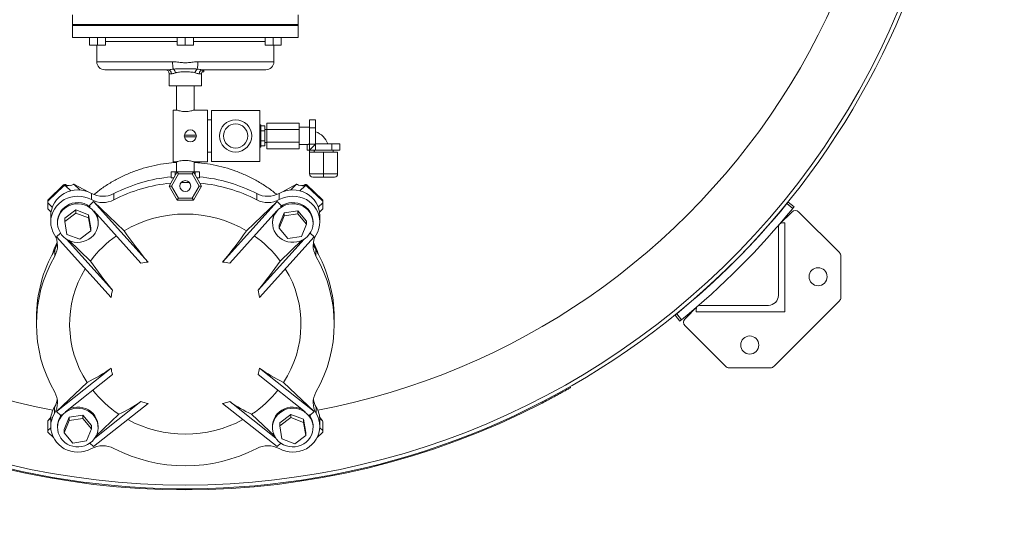
# Model space of a CAD drawing. Units: inches. Extents: x 0.1 to 22.1, y 0.1 to 17.1.
# Drawn here: x 16.4 to 17.3, y 8.8 to 9.3 of the extents above; entities that cross this region are included whole.
import ezdxf

# ---------------------------------------------------------------- set-up
doc = ezdxf.new("R2010")
doc.units = ezdxf.units.IN
doc.header["$MEASUREMENT"] = 0
doc.layers.add('7', color=7, linetype='Continuous', lineweight=15)
doc.styles.add('SLDTEXTSTYLE0', font='TXT', dxfattribs={"width": 0.75})
doc.dimstyles.new('SLDDIMSTYLE2', dxfattribs={"dimtxt": 0.12, "dimasz": 0.12, "dimexe": 0, "dimexo": 0.0625, "dimgap": 0.03, "dimtad": 0, "dimtih": 1, "dimtoh": 1, "dimlfac": 32, "dimrnd": 1e-09, "dimzin": 12, "dimdsep": 46, "dimlunit": 5, "dimtxsty": 'SLDTEXTSTYLE0', "dimsah": 1, "dimcen": 0.09, "dimadec": 0, "dimazin": 3, "dimtfac": 1, "dimtofl": 0, "dimtmove": 0, "dimatfit": 3, "dimfxl": 0, "dimfrac": 2, "dimtolj": 1, "dimtzin": 12, "dimarcsym": 0})

# ---------------------------------------------------------------- blocks, each defined once
blk = doc.blocks.new('_D_4')
at = {"layer": '7'}
for p, q in [((18.89633, 9.52707), (18.89633, 7.75747)), ((2.40707, 9.04316), (2.40707, 7.75747)), ((10.81872, 7.97772), (10.79434, 7.97772)), ((10.79434, 7.97772), (10.79434, 7.78722)), ((11.32299, 7.97772), (11.34737, 7.97772)), ((11.34737, 7.97772), (11.34737, 7.78722)), ((2.40707, 7.88247), (9.8648, 7.88247)), ((18.89633, 7.88247), (11.43861, 7.88247)), ((10.79434, 7.78722), (10.81872, 7.78722)), ((11.34737, 7.78722), (11.32299, 7.78722))]:
    blk.add_line(p, q, dxfattribs=at)
for centre, start, end in [((10.15074, 7.88247), 153.43495, 206.56505), ((10.56308, 7.88247), 333.43495, 26.56505)]:
    blk.add_arc(centre, 0.21299, start, end, dxfattribs=at)
for points in [[(2.40707, 7.88247), (2.52707, 7.86247), (2.52707, 7.90247)], [(18.89633, 7.88247), (18.77633, 7.90247), (18.77633, 7.86247)]]:
    blk.add_solid(points, dxfattribs=at)
at = {"layer": '7', "char_height": 0.12, "attachment_point": 1, "style": 'SLDTEXTSTYLE0'}
for s, insert in [('527-11/16"', (9.96024, 7.94191, 0.15465)), ('13402', (10.84919, 7.94191, 0.15465))]:
    blk.add_mtext(s, dxfattribs=dict(at, insert=insert))

msp = doc.modelspace()

# ---------------------------------------------------------------- linework, layer by layer
at = {"color": 7, "linetype": 'Continuous', "lineweight": 15}
for p, q in [((16.40827, 9.28332), (16.40827, 9.27394)), ((16.62702, 9.27394), (16.62702, 9.28332)), ((16.40827, 9.27394), (16.40827, 9.27301)), ((16.46296, 9.27394), (16.40827, 9.27394)), ((16.40827, 9.27394), (16.62702, 9.27394)), ((16.40827, 9.27301), (16.40827, 9.26129)), ((16.62702, 9.27301), (16.40827, 9.27301)), ((16.46296, 9.27301), (16.40827, 9.27301)), ((16.62702, 9.27394), (16.46296, 9.27394)), ((16.62702, 9.27301), (16.46296, 9.27301)), ((16.62702, 9.27301), (16.62702, 9.27394)), ((16.62702, 9.26129), (16.62702, 9.27301)), ((16.62702, 9.26129), (16.40827, 9.26129)), ((16.42458, 9.26129), (16.42458, 9.25394)), ((16.4324, 9.26129), (16.4324, 9.25394)), ((16.44021, 9.26129), (16.44021, 9.25394)), ((16.50983, 9.26129), (16.50983, 9.25394)), ((16.51765, 9.26129), (16.51765, 9.25394)), ((16.52546, 9.26129), (16.52546, 9.25394)), ((16.59508, 9.26129), (16.59508, 9.25394)), ((16.6029, 9.26129), (16.6029, 9.25394)), ((16.61071, 9.26129), (16.61071, 9.25394)), ((16.42458, 9.25394), (16.4324, 9.25394)), ((16.43171, 9.25394), (16.43171, 9.23785)), ((16.4324, 9.25394), (16.44021, 9.25394)), ((16.50983, 9.25394), (16.51765, 9.25394)), ((16.51765, 9.25394), (16.52546, 9.25394)), ((16.59508, 9.25394), (16.6029, 9.25394)), ((16.6029, 9.25394), (16.61071, 9.25394)), ((16.60358, 9.23785), (16.60358, 9.25394)), ((16.5008, 9.23004), (16.43952, 9.23004)), ((16.50202, 9.22613), (16.50202, 9.21441)), ((16.53327, 9.21441), (16.53327, 9.22613)), ((16.59577, 9.23004), (16.53449, 9.23004)), ((16.53578, 9.22808), (16.53578, 9.22978)), ((16.53327, 9.21441), (16.50202, 9.21441)), ((16.50921, 9.21441), (16.50921, 9.19097)), ((16.52608, 9.19097), (16.52608, 9.21441)), ((16.50921, 9.19097), (16.50593, 9.19097)), ((16.50593, 9.14066), (16.50593, 9.19097)), ((16.53913, 9.19097), (16.52608, 9.19097)), ((16.53913, 9.14066), (16.53913, 9.19097)), ((16.54304, 9.14113), (16.54304, 9.19051)), ((16.54304, 9.19051), (16.58991, 9.19051)), ((16.58991, 9.14113), (16.58991, 9.19051)), ((16.54304, 9.18144), (16.53913, 9.18144)), ((16.59089, 9.17656), (16.58991, 9.17656)), ((16.59089, 9.17656), (16.59089, 9.16582)), ((16.59479, 9.17556), (16.59089, 9.17556)), ((16.59479, 9.17556), (16.59479, 9.17069)), ((16.628, 9.17822), (16.59675, 9.17822)), ((16.59675, 9.17822), (16.59675, 9.17202)), ((16.628, 9.17822), (16.628, 9.17202)), ((16.64409, 9.1816), (16.63815, 9.1816)), ((16.63815, 9.17371), (16.63815, 9.1816)), ((16.64409, 9.17371), (16.64409, 9.1816)), ((16.52834, 9.1666), (16.51672, 9.1666)), ((16.51672, 9.16504), (16.52834, 9.16504)), ((16.59479, 9.17069), (16.59089, 9.17069)), ((16.59089, 9.16582), (16.59089, 9.15508)), ((16.59675, 9.17215), (16.59479, 9.17215)), ((16.59479, 9.17069), (16.59479, 9.16095)), ((16.628, 9.17202), (16.59675, 9.17202)), ((16.59675, 9.17202), (16.59675, 9.15962)), ((16.63815, 9.17426), (16.628, 9.17426)), ((16.628, 9.17202), (16.628, 9.15962)), ((16.64409, 9.17371), (16.63815, 9.17371)), ((16.63815, 9.15792), (16.63815, 9.17371)), ((16.64409, 9.15808), (16.64409, 9.17371)), ((16.59479, 9.16095), (16.59089, 9.16095)), ((16.59479, 9.15608), (16.59089, 9.15608)), ((16.59479, 9.16095), (16.59479, 9.15608)), ((16.59479, 9.15949), (16.59675, 9.15949)), ((16.628, 9.15962), (16.59675, 9.15962)), ((16.59675, 9.15962), (16.59675, 9.15341)), ((16.628, 9.15962), (16.628, 9.15341)), ((16.628, 9.15738), (16.63604, 9.15738)), ((16.63604, 9.15738), (16.63604, 9.15215)), ((16.63815, 9.15808), (16.63799, 9.15808)), ((16.64393, 9.15792), (16.63815, 9.15792)), ((16.64393, 9.15792), (16.63815, 9.15215)), ((16.63815, 9.15215), (16.63815, 9.15792)), ((16.64393, 9.15792), (16.64393, 9.15215)), ((16.65972, 9.15808), (16.64409, 9.15808)), ((16.65972, 9.15808), (16.65972, 9.15215)), ((16.66761, 9.15808), (16.65972, 9.15808)), ((16.66761, 9.15808), (16.66761, 9.15215)), ((16.53913, 9.15019), (16.54304, 9.15019)), ((16.58991, 9.15508), (16.59089, 9.15508)), ((16.628, 9.15341), (16.59675, 9.15341)), ((16.63815, 9.15215), (16.63604, 9.15215)), ((16.64393, 9.15215), (16.63815, 9.15215)), ((16.63815, 9.15019), (16.63815, 9.15215)), ((16.65183, 9.15019), (16.63815, 9.15019)), ((16.63815, 9.12894), (16.63815, 9.15019)), ((16.65972, 9.15215), (16.64393, 9.15215)), ((16.65183, 9.12894), (16.65183, 9.15019)), ((16.6655, 9.15019), (16.65183, 9.15019)), ((16.66761, 9.15215), (16.65972, 9.15215)), ((16.6612, 9.15019), (16.6612, 9.15215)), ((16.6655, 9.12894), (16.6655, 9.15019)), ((16.50593, 9.14066), (16.50921, 9.14066)), ((16.50921, 9.14066), (16.50921, 9.1309)), ((16.52608, 9.1309), (16.52608, 9.14066)), ((16.52608, 9.14066), (16.53913, 9.14066)), ((16.54304, 9.14113), (16.58991, 9.14113)), ((16.50186, 9.11722), (16.50975, 9.1309)), ((16.5039, 9.1309), (16.5039, 9.12504)), ((16.5039, 9.1309), (16.50793, 9.1309)), ((16.51088, 9.12894), (16.50411, 9.11722)), ((16.50793, 9.1309), (16.50793, 9.12774)), ((16.50793, 9.1309), (16.50975, 9.1309)), ((16.50975, 9.1309), (16.52554, 9.1309)), ((16.52441, 9.12894), (16.51088, 9.12894)), ((16.51748, 9.1309), (16.51765, 9.13097)), ((16.51765, 9.13097), (16.51781, 9.1309)), ((16.53118, 9.11722), (16.52441, 9.12894)), ((16.52554, 9.1309), (16.53343, 9.11722)), ((16.52554, 9.1309), (16.52736, 9.1309)), ((16.52736, 9.1309), (16.52736, 9.12774)), ((16.52736, 9.1309), (16.53139, 9.1309)), ((16.53139, 9.1309), (16.53139, 9.12504)), ((16.63815, 9.12894), (16.65183, 9.12894)), ((16.65183, 9.12894), (16.6655, 9.12894)), ((16.65183, 9.12894), (16.65183, 9.12582)), ((16.38437, 9.10387), (16.39956, 9.11832)), ((16.38437, 9.10273), (16.39956, 9.11718)), ((16.39956, 9.11718), (16.39956, 9.11832)), ((16.40023, 9.11744), (16.40023, 9.11858)), ((16.40023, 9.11858), (16.40133, 9.11858)), ((16.40023, 9.11744), (16.40133, 9.11744)), ((16.40133, 9.11744), (16.40133, 9.11858)), ((16.40503, 9.11764), (16.40303, 9.11782)), ((16.40957, 9.11894), (16.42337, 9.11153)), ((16.50975, 9.10355), (16.50186, 9.11722)), ((16.50186, 9.11722), (16.50411, 9.11722)), ((16.5039, 9.12504), (16.50637, 9.12504)), ((16.50411, 9.11722), (16.51088, 9.10551)), ((16.52441, 9.10551), (16.53118, 9.11722)), ((16.53343, 9.11722), (16.52554, 9.10355)), ((16.52892, 9.12504), (16.53139, 9.12504)), ((16.53118, 9.11722), (16.53343, 9.11722)), ((16.61193, 9.11153), (16.62572, 9.11894)), ((16.63226, 9.11782), (16.63026, 9.11764)), ((16.63396, 9.11858), (16.63396, 9.11744)), ((16.63396, 9.11858), (16.63506, 9.11858)), ((16.63396, 9.11744), (16.63506, 9.11744)), ((16.63506, 9.11858), (16.63506, 9.11744)), ((16.63573, 9.11832), (16.63573, 9.11718)), ((16.63573, 9.11832), (16.65092, 9.10387)), ((16.63573, 9.11718), (16.65092, 9.10273)), ((16.65183, 9.12582), (16.64128, 9.12582)), ((16.66237, 9.12582), (16.65183, 9.12582)), ((16.42649, 9.10403), (16.42649, 9.11006)), ((16.44827, 9.10377), (16.44827, 9.10981)), ((16.58702, 9.10377), (16.58702, 9.10981)), ((16.6088, 9.10403), (16.6088, 9.11006)), ((16.3841, 9.10324), (16.3841, 9.1021)), ((16.3841, 9.10105), (16.3841, 9.1021)), ((16.3841, 9.09506), (16.3841, 9.10105)), ((16.38437, 9.10387), (16.38437, 9.10273)), ((16.42857, 9.10205), (16.42442, 9.09811)), ((16.42538, 9.09705), (16.42442, 9.09811)), ((16.48155, 9.04324), (16.42857, 9.10205)), ((16.42857, 9.10205), (16.45824, 9.07383)), ((16.52554, 9.10355), (16.50975, 9.10355)), ((16.51088, 9.10551), (16.52441, 9.10551)), ((16.51765, 9.10348), (16.51748, 9.10355)), ((16.51781, 9.10355), (16.51765, 9.10348)), ((16.55374, 9.04324), (16.60673, 9.10205)), ((16.60673, 9.10205), (16.57705, 9.07383)), ((16.60673, 9.10205), (16.61087, 9.09811)), ((16.60991, 9.09705), (16.61087, 9.09811)), ((16.65092, 9.10273), (16.65092, 9.10387)), ((16.65119, 9.1021), (16.65119, 9.10324)), ((16.65119, 9.1021), (16.65119, 9.10105)), ((16.65119, 9.10105), (16.65119, 9.09506)), ((17.10726, 9.09551), (17.10154, 9.10016)), ((17.10278, 9.10168), (17.10851, 9.09703)), ((16.38413, 9.09497), (16.3873, 9.09196)), ((16.40073, 9.08592), (16.41125, 9.09396)), ((16.40073, 9.0829), (16.41125, 9.09094)), ((16.41125, 9.09396), (16.41125, 9.09094)), ((16.41125, 9.09396), (16.42383, 9.08931)), ((16.41125, 9.09094), (16.42383, 9.08629)), ((16.42383, 9.08931), (16.42383, 9.08629)), ((16.42383, 9.08931), (16.42589, 9.07662)), ((16.47458, 9.04244), (16.42886, 9.09319)), ((16.43181, 9.08882), (16.43075, 9.09109)), ((16.56071, 9.04244), (16.60644, 9.09319)), ((16.60865, 9.07932), (16.61353, 9.09128)), ((16.61353, 9.09128), (16.62687, 9.09324)), ((16.61353, 9.09128), (16.61353, 9.08826)), ((16.61353, 9.08826), (16.62687, 9.09022)), ((16.62687, 9.09324), (16.62687, 9.09022)), ((16.62687, 9.09324), (16.63532, 9.08323)), ((16.62687, 9.09022), (16.63532, 9.08021)), ((16.648, 9.09196), (16.65116, 9.09497)), ((17.10624, 9.092), (17.09436, 9.08012)), ((17.15247, 9.05273), (17.1132, 9.092)), ((16.38704, 9.08845), (16.38704, 9.08241)), ((16.39362, 9.08241), (16.39362, 9.08127)), ((16.40073, 9.08592), (16.40073, 9.0829)), ((16.40279, 9.07022), (16.40073, 9.0829)), ((16.42383, 9.08629), (16.42589, 9.0736)), ((16.43299, 9.08127), (16.43299, 9.08241)), ((16.6023, 9.08241), (16.6023, 9.08127)), ((16.60865, 9.0763), (16.61353, 9.08826)), ((16.60865, 9.07932), (16.60865, 9.0763)), ((16.63532, 9.08021), (16.63043, 9.06824)), ((16.63532, 9.08323), (16.63532, 9.08021)), ((16.64167, 9.08127), (16.64167, 9.08241)), ((16.64826, 9.08241), (16.64826, 9.08845)), ((17.09722, 9.08137), (17.09947, 9.08137)), ((17.09947, 9.08137), (17.09947, 8.99525)), ((16.39266, 9.0679), (16.39649, 9.07155)), ((16.41536, 9.06557), (16.40279, 9.07022)), ((16.42589, 9.0736), (16.41536, 9.06557)), ((16.42589, 9.07662), (16.42589, 9.0736)), ((16.61709, 9.06629), (16.60865, 9.0763)), ((16.64263, 9.0679), (16.6388, 9.07155)), ((17.09331, 9.01116), (17.09331, 9.07746)), ((16.44565, 9.00909), (16.39266, 9.0679)), ((16.44696, 9.01617), (16.40227, 9.06577)), ((16.40448, 9.06454), (16.42563, 9.04443)), ((16.58834, 9.01617), (16.63302, 9.06577)), ((16.58965, 9.00909), (16.64263, 9.0679)), ((16.63081, 9.06454), (16.60966, 9.04443)), ((16.63043, 9.06824), (16.61709, 9.06629)), ((16.39085, 9.04916), (16.39085, 9.0552)), ((16.64444, 9.04916), (16.64444, 9.0552)), ((17.15391, 9.00913), (17.15391, 9.04925)), ((17.08906, 8.94224), (17.15247, 9.00565)), ((16.99456, 8.99317), (16.99921, 8.98745)), ((17.01459, 9.00036), (17.00271, 8.98848)), ((17.01334, 8.99525), (17.01334, 8.99749)), ((17.09947, 8.99525), (17.01334, 8.99525)), ((17.01725, 9.0014), (17.08355, 9.0014)), ((16.37311, 8.98922), (16.37311, 8.98318)), ((16.66218, 8.98318), (16.66218, 8.98922)), ((16.99768, 8.98621), (16.99303, 8.99193)), ((17.00271, 8.98152), (17.04198, 8.94224)), ((16.44565, 8.94044), (16.39266, 8.89846)), ((16.58965, 8.94044), (16.64263, 8.89846)), ((17.04546, 8.9408), (17.08558, 8.9408)), ((16.39266, 8.89846), (16.42233, 8.92668)), ((16.44696, 8.93425), (16.40123, 8.89803)), ((16.58834, 8.93425), (16.63406, 8.89803)), ((16.64263, 8.89846), (16.61296, 8.92668)), ((16.89102, 8.92236), (16.89148, 8.92155)), ((16.47458, 8.90798), (16.42968, 8.87242)), ((16.56071, 8.90798), (16.60561, 8.87242)), ((16.86401, 8.90663), (16.86355, 8.90744)), ((16.39058, 8.89649), (16.39058, 8.90252)), ((16.39266, 8.89846), (16.3968, 8.89452)), ((16.40658, 8.90155), (16.40473, 8.9008)), ((16.48155, 8.90629), (16.42857, 8.86431)), ((16.55374, 8.90629), (16.60673, 8.86431)), ((16.64263, 8.89846), (16.63849, 8.89452)), ((16.64471, 8.89649), (16.64471, 8.90252)), ((16.3841, 8.87981), (16.3841, 8.88808)), ((16.38436, 8.88938), (16.38728, 8.89337)), ((16.38704, 8.88999), (16.38704, 8.88395)), ((16.39776, 8.89528), (16.3968, 8.89452)), ((16.39997, 8.88086), (16.40486, 8.89282)), ((16.39997, 8.87783), (16.40486, 8.8898)), ((16.40486, 8.89282), (16.4182, 8.89478)), ((16.40486, 8.89282), (16.40486, 8.8898)), ((16.40486, 8.8898), (16.4182, 8.89175)), ((16.4182, 8.89478), (16.4182, 8.89175)), ((16.4182, 8.89478), (16.42665, 8.88477)), ((16.4182, 8.89175), (16.42665, 8.88174)), ((16.4309, 8.87442), (16.45325, 8.89567)), ((16.60439, 8.87442), (16.58204, 8.89567)), ((16.6094, 8.88746), (16.61993, 8.8955)), ((16.6094, 8.88444), (16.61993, 8.89248)), ((16.61993, 8.8955), (16.61993, 8.89248)), ((16.61993, 8.8955), (16.63251, 8.89085)), ((16.61993, 8.89248), (16.63251, 8.88783)), ((16.63251, 8.89085), (16.63251, 8.88783)), ((16.63251, 8.89085), (16.63456, 8.87816)), ((16.63251, 8.88783), (16.63456, 8.87514)), ((16.63753, 8.89528), (16.63849, 8.89452)), ((16.64801, 8.89337), (16.65094, 8.88938)), ((16.64826, 8.88395), (16.64826, 8.88999)), ((16.65119, 8.88808), (16.65119, 8.87981)), ((16.3841, 8.87875), (16.3841, 8.87981)), ((16.39362, 8.88395), (16.39362, 8.88281)), ((16.39997, 8.88086), (16.39997, 8.87783)), ((16.42665, 8.88174), (16.42176, 8.86978)), ((16.42665, 8.88477), (16.42665, 8.88174)), ((16.43299, 8.88281), (16.43299, 8.88395)), ((16.6023, 8.88395), (16.6023, 8.88281)), ((16.6094, 8.88746), (16.6094, 8.88444)), ((16.61146, 8.87175), (16.6094, 8.88444)), ((16.64167, 8.88281), (16.64167, 8.88395)), ((16.65119, 8.87981), (16.65119, 8.87875)), ((16.38963, 8.87312), (16.38437, 8.87812)), ((16.40842, 8.86783), (16.39997, 8.87783)), ((16.42176, 8.86978), (16.40842, 8.86783)), ((16.62404, 8.8671), (16.61146, 8.87175)), ((16.63456, 8.87514), (16.62404, 8.8671)), ((16.63456, 8.87816), (16.63456, 8.87514)), ((16.65092, 8.87812), (16.64566, 8.87312)), ((16.42857, 8.86431), (16.42497, 8.86773)), ((16.60673, 8.86431), (16.61032, 8.86773))]:
    msp.add_line(p, q, dxfattribs=at)
at = {"color": 8, "linetype": 'Continuous', "lineweight": 15}
for p, q in [((16.50983, 9.25738), (16.44021, 9.25738)), ((16.59508, 9.25738), (16.52546, 9.25738)), ((16.43171, 9.23785), (16.50535, 9.23785)), ((16.52995, 9.23785), (16.60358, 9.23785)), ((16.50417, 9.22613), (16.50202, 9.22613)), ((16.53327, 9.22613), (16.53112, 9.22613)), ((16.40645, 9.11257), (16.40133, 9.11744)), ((16.41544, 9.11335), (16.40957, 9.11894)), ((16.61986, 9.11335), (16.62572, 9.11894)), ((16.62884, 9.11257), (16.63396, 9.11744)), ((16.38855, 9.09681), (16.3841, 9.10105)), ((16.64674, 9.09681), (16.65119, 9.10105)), ((16.38712, 8.89201), (16.38436, 8.88938)), ((16.64817, 8.89201), (16.65094, 8.88938)), ((16.38707, 8.88264), (16.3841, 8.87981)), ((16.64822, 8.88264), (16.65119, 8.87981))]:
    msp.add_line(p, q, dxfattribs=at)
at = {"color": 7, "linetype": 'Continuous', "lineweight": 15, "flags": 128}
for points in [[(16.51088, 9.12894), (16.51068, 9.12928), (16.51049, 9.12961), (16.51032, 9.12992), (16.51016, 9.1302), (16.51002, 9.13044), (16.5099, 9.13063), (16.50982, 9.13078), (16.50977, 9.13087), (16.50975, 9.1309)], [(16.52441, 9.12894), (16.52461, 9.12928), (16.5248, 9.12961), (16.52498, 9.12992), (16.52514, 9.1302), (16.52528, 9.13044), (16.52539, 9.13063), (16.52547, 9.13078), (16.52552, 9.13087), (16.52554, 9.1309)], [(16.52172, 9.12059), (16.51765, 9.12064), (16.51357, 9.12059)], [(16.42649, 9.11006), (16.42341, 9.11152), (16.42015, 9.11257), (16.41677, 9.11322), (16.41334, 9.11344), (16.40991, 9.11323), (16.40653, 9.11259), (16.40327, 9.11154), (16.40018, 9.11009), (16.39732, 9.10828), (16.39473, 9.10612), (16.39246, 9.10366), (16.39055, 9.10093), (16.38903, 9.098), (16.38793, 9.0949), (16.38726, 9.09169), (16.38704, 9.08845)], [(16.64826, 9.08845), (16.64803, 9.09169), (16.64737, 9.0949), (16.64626, 9.098), (16.64474, 9.10093), (16.64283, 9.10366), (16.64056, 9.10612), (16.63797, 9.10828), (16.63511, 9.11009), (16.63202, 9.11154), (16.62876, 9.11259), (16.62539, 9.11323), (16.62195, 9.11344), (16.61852, 9.11322), (16.61514, 9.11257), (16.61189, 9.11152), (16.6088, 9.11006)], [(16.42649, 9.10403), (16.42341, 9.10548), (16.42015, 9.10654), (16.41677, 9.10718), (16.41334, 9.1074), (16.40991, 9.10719), (16.40653, 9.10655), (16.40327, 9.1055), (16.40018, 9.10406), (16.39732, 9.10224), (16.39473, 9.10008), (16.39246, 9.09762), (16.39055, 9.0949), (16.38903, 9.09196), (16.38793, 9.08886), (16.38726, 9.08565), (16.38704, 9.08238), (16.38727, 9.07912), (16.38794, 9.07591), (16.38905, 9.07281), (16.39058, 9.06988)], [(16.42499, 9.09748), (16.4248, 9.09762), (16.42229, 9.09907), (16.41958, 9.10016), (16.41673, 9.10085), (16.4138, 9.10113), (16.41086, 9.10099), (16.40798, 9.10044), (16.40521, 9.09948), (16.40263, 9.09814), (16.40028, 9.09645), (16.39823, 9.09445), (16.39651, 9.09218), (16.39517, 9.08969), (16.39423, 9.08703), (16.39372, 9.08428), (16.39362, 9.08241)], [(16.43181, 9.08768), (16.4306, 9.09023), (16.429, 9.09258), (16.42705, 9.09468), (16.4248, 9.09647), (16.42229, 9.09793), (16.41958, 9.09902), (16.41673, 9.09971), (16.4138, 9.09999), (16.41086, 9.09985), (16.40798, 9.0993), (16.40521, 9.09834), (16.40263, 9.097), (16.40028, 9.09531), (16.39823, 9.09331), (16.39651, 9.09104), (16.39517, 9.08855), (16.39423, 9.08589), (16.39372, 9.08314), (16.39365, 9.08034), (16.39401, 9.07756), (16.39481, 9.07487), (16.39602, 9.07232), (16.39762, 9.06997), (16.39956, 9.06787), (16.40182, 9.06607), (16.40433, 9.06461), (16.40704, 9.06353), (16.40989, 9.06284), (16.41282, 9.06256), (16.41576, 9.0627), (16.41864, 9.06325), (16.4214, 9.06421), (16.42399, 9.06555), (16.42633, 9.06724), (16.42839, 9.06924), (16.43011, 9.07151), (16.43145, 9.074), (16.43238, 9.07665), (16.4329, 9.07941), (16.43297, 9.08221), (16.4326, 9.08498), (16.43181, 9.08768)], [(16.50975, 9.10355), (16.50977, 9.10359), (16.50984, 9.1037), (16.50994, 9.10388), (16.51008, 9.10412), (16.51025, 9.10442), (16.51045, 9.10476), (16.51066, 9.10512), (16.51088, 9.10551)], [(16.52554, 9.10355), (16.52552, 9.10359), (16.52545, 9.1037), (16.52535, 9.10388), (16.52521, 9.10412), (16.52504, 9.10442), (16.52484, 9.10476), (16.52463, 9.10512), (16.52441, 9.10551)], [(16.62872, 9.06368), (16.6314, 9.06483), (16.63387, 9.06635), (16.63608, 9.0682), (16.63797, 9.07035), (16.6395, 9.07273), (16.64064, 9.07531), (16.64137, 9.07802), (16.64166, 9.08081), (16.64152, 9.0836), (16.64093, 9.08634), (16.63993, 9.08897), (16.63852, 9.09143), (16.63674, 9.09366), (16.63464, 9.09562), (16.63225, 9.09725), (16.62963, 9.09853), (16.62684, 9.09942), (16.62394, 9.0999), (16.621, 9.09997), (16.61808, 9.09962), (16.61525, 9.09887), (16.61257, 9.09772), (16.6101, 9.0962), (16.60789, 9.09435), (16.606, 9.0922), (16.60447, 9.08981), (16.60332, 9.08724), (16.6026, 9.08452), (16.6023, 9.08174), (16.60245, 9.07895), (16.60303, 9.0762), (16.60404, 9.07357), (16.60545, 9.07112), (16.60722, 9.06889), (16.60933, 9.06693), (16.61172, 9.0653), (16.61434, 9.06402), (16.61713, 9.06313), (16.62002, 9.06265), (16.62297, 9.06258), (16.62588, 9.06292), (16.62872, 9.06368)], [(16.64471, 9.06988), (16.64624, 9.07281), (16.64735, 9.07591), (16.64803, 9.07912), (16.64826, 9.08238), (16.64803, 9.08565), (16.64737, 9.08886), (16.64626, 9.09196), (16.64474, 9.0949), (16.64283, 9.09762), (16.64056, 9.10008), (16.63797, 9.10224), (16.63511, 9.10406), (16.63202, 9.1055), (16.62876, 9.10655), (16.62539, 9.10719), (16.62195, 9.1074), (16.61852, 9.10718), (16.61514, 9.10654), (16.61189, 9.10548), (16.6088, 9.10403)], [(16.64167, 9.08241), (16.64152, 9.08474), (16.64093, 9.08749), (16.63993, 9.09011), (16.63852, 9.09257), (16.63674, 9.0948), (16.63464, 9.09676), (16.63225, 9.09839), (16.62963, 9.09967), (16.62684, 9.10056), (16.62394, 9.10104), (16.621, 9.10111), (16.61808, 9.10076), (16.61525, 9.10001), (16.61257, 9.09886), (16.6103, 9.09748)], [(16.40658, 8.9004), (16.40389, 8.89925), (16.40142, 8.89774), (16.39922, 8.89588), (16.39733, 8.89374), (16.39579, 8.89135), (16.39465, 8.88877), (16.39392, 8.88606), (16.39363, 8.88328), (16.39378, 8.88048), (16.39436, 8.87774), (16.39537, 8.87511), (16.39677, 8.87265), (16.39855, 8.87042), (16.40066, 8.86847), (16.40304, 8.86684), (16.40566, 8.86556), (16.40845, 8.86467), (16.41135, 8.86418), (16.41429, 8.86411), (16.41721, 8.86446), (16.42004, 8.86522), (16.42272, 8.86637), (16.42519, 8.86789), (16.4274, 8.86974), (16.42929, 8.87188), (16.43083, 8.87427), (16.43197, 8.87685), (16.43269, 8.87956), (16.43299, 8.88235), (16.43284, 8.88514), (16.43226, 8.88788), (16.43125, 8.89051), (16.42984, 8.89297), (16.42807, 8.8952), (16.42596, 8.89715), (16.42357, 8.89879), (16.42095, 8.90006), (16.41817, 8.90095), (16.41527, 8.90144), (16.41233, 8.90151), (16.40941, 8.90116), (16.40658, 8.9004)], [(16.43299, 8.88395), (16.43284, 8.88628), (16.43226, 8.88902), (16.43125, 8.89165), (16.42984, 8.89411), (16.42807, 8.89634), (16.42596, 8.89829), (16.42357, 8.89993), (16.42095, 8.9012), (16.41817, 8.9021), (16.41527, 8.90258), (16.41233, 8.90265), (16.40941, 8.9023), (16.40658, 8.90155)], [(16.63056, 8.9008), (16.62825, 8.9017), (16.6254, 8.90239), (16.62247, 8.90267), (16.61954, 8.90253), (16.61665, 8.90197), (16.61389, 8.90102), (16.6113, 8.89968), (16.60896, 8.89799), (16.6069, 8.89599), (16.60519, 8.89371), (16.60384, 8.89122), (16.60291, 8.88857), (16.6024, 8.88582), (16.6023, 8.88395)], [(16.60349, 8.87641), (16.6047, 8.87386), (16.60629, 8.87151), (16.60824, 8.86941), (16.61049, 8.86761), (16.613, 8.86615), (16.61571, 8.86507), (16.61857, 8.86437), (16.62149, 8.8641), (16.62443, 8.86424), (16.62732, 8.86479), (16.63008, 8.86575), (16.63266, 8.86709), (16.63501, 8.86877), (16.63706, 8.87078), (16.63878, 8.87305), (16.64012, 8.87554), (16.64106, 8.87819), (16.64157, 8.88095), (16.64164, 8.88375), (16.64128, 8.88652), (16.64048, 8.88922), (16.63927, 8.89177), (16.63768, 8.89412), (16.63573, 8.89621), (16.63348, 8.89801), (16.63096, 8.89947), (16.62825, 8.90056), (16.6254, 8.90125), (16.62247, 8.90153), (16.61954, 8.90139), (16.61665, 8.90083), (16.61389, 8.89988), (16.6113, 8.89854), (16.60896, 8.89685), (16.6069, 8.89485), (16.60519, 8.89257), (16.60384, 8.89008), (16.60291, 8.88743), (16.6024, 8.88468), (16.60232, 8.88188), (16.60269, 8.8791), (16.60349, 8.87641)], [(16.39058, 8.89649), (16.38905, 8.89356), (16.38794, 8.89046), (16.38727, 8.88725), (16.38704, 8.88398), (16.38726, 8.88072), (16.38793, 8.8775), (16.38903, 8.8744), (16.39055, 8.87147), (16.39246, 8.86875), (16.39473, 8.86628), (16.39732, 8.86413), (16.40018, 8.86231), (16.40327, 8.86086), (16.40653, 8.85981), (16.40991, 8.85918), (16.41334, 8.85897), (16.41677, 8.85918), (16.42015, 8.85983), (16.42341, 8.86088), (16.42649, 8.86234)], [(16.6088, 8.86234), (16.61189, 8.86088), (16.61514, 8.85983), (16.61852, 8.85918), (16.62195, 8.85897), (16.62539, 8.85918), (16.62876, 8.85981), (16.63202, 8.86086), (16.63511, 8.86231), (16.63797, 8.86413), (16.64056, 8.86628), (16.64283, 8.86875), (16.64474, 8.87147), (16.64626, 8.8744), (16.64737, 8.8775), (16.64803, 8.88072), (16.64826, 8.88398), (16.64803, 8.88725), (16.64735, 8.89046), (16.64624, 8.89356), (16.64471, 8.89649)]]:
    msp.add_lwpolyline(points, dxfattribs=at)
at = {"color": 7, "linetype": 'Continuous', "lineweight": 15}
for centre, radius in [((16.56647, 9.16582), 0.01563), ((16.56647, 9.16582), 0.01172), ((16.51765, 9.11722), 0.00528), ((17.13181, 9.02919), 0.00879), ((17.06552, 8.9629), 0.00879)]:
    msp.add_circle(centre, radius, dxfattribs=at)
for centre, radius, start, end in [((16.51765, 9.57707), 0.75, 165.15233, 270), ((16.51765, 9.57707), 0.75369, 225, 14.77336), ((16.51765, 9.57707), 0.75, 270, 14.84767), ((16.43952, 9.23785), 0.00781, 180, 270), ((16.53379, 9.23691), 0.02846, 178.1012, 192.63389), ((16.50153, 9.2369), 0.02843, 347.35751, 1.9074), ((16.59577, 9.23785), 0.00781, 270, 0), ((16.49811, 9.22613), 0.00391, 0, 90), ((16.50051, 9.22638), 0.00367, 356.08878, 85.47266), ((16.50313, 9.22652), 0.00507, 6.574, 55.27745), ((16.53216, 9.22652), 0.00507, 124.73841, 173.41014), ((16.53478, 9.22638), 0.00367, 94.53006, 183.90851), ((16.53718, 9.22613), 0.00391, 90, 180), ((16.52253, 9.16582), 0.00586, 172.33774, 187.66226), ((16.52253, 9.16582), 0.00586, 7.66226, 172.33774), ((16.52253, 9.16582), 0.00586, 187.66226, 352.33774), ((16.52253, 9.16582), 0.00586, 352.33774, 7.66226), ((16.63815, 9.15215), 0.01867, 18.5363, 71.41757), ((16.63815, 9.15215), 0.00867, 42.98923, 47.00786), ((16.64128, 9.12894), 0.00313, 180, 270), ((16.66237, 9.12894), 0.00313, 270, 0), ((16.40022, 9.11762), 0.000961, 89.7477, 133.25284), ((16.40022, 9.11648), 0.000961, 89.7477, 133.25284), ((16.51735, 8.97663), 0.15003, 95.14312, 117.4174), ((16.51735, 8.97061), 0.15001, 95.31706, 117.41786), ((16.51794, 8.97663), 0.15003, 62.5826, 84.85688), ((16.51794, 8.97061), 0.15002, 62.58219, 84.68272), ((16.63507, 9.11762), 0.000961, 46.74716, 90.2523), ((16.63507, 9.11648), 0.000961, 46.74716, 90.2523), ((16.43762, 9.13038), 0.02316, 241.27366, 297.36839), ((16.59767, 9.13038), 0.02316, 242.63126, 298.72669), ((16.38497, 9.10323), 0.000869, 133.15948, 179.77664), ((16.38497, 9.10209), 0.000869, 133.15844, 179.77524), ((16.43762, 9.12434), 0.02316, 241.27354, 297.36852), ((16.59767, 9.12434), 0.02316, 242.63114, 298.72681), ((16.65032, 9.10323), 0.000874, 0.36179, 46.70209), ((16.65032, 9.10209), 0.000874, 0.36319, 46.70313), ((16.51765, 9.57707), 0.75391, 309.24114, 320.75886), ((16.41509, 9.08241), 0.0179, 0.02405, 20.98706), ((16.51765, 8.97292), 0.1171, 59.51407, 120.48593), ((16.62023, 9.08241), 0.01793, 151.06189, 179.98404), ((16.51765, 9.57707), 0.76128, 309.23969, 320.76031), ((17.10972, 9.08852), 0.00492, 45, 135), ((17.09722, 9.07746), 0.00391, 90, 180), ((16.37335, 9.05929), 0.02023, 329.94356, 31.55726), ((16.8571, 9.35361), 0.4872, 215.04758, 219.5723), ((16.17806, 9.35371), 0.48737, 320.42887, 324.95195), ((16.66194, 9.05929), 0.02022, 148.44174, 210.05906), ((16.37318, 9.06539), 0.0204, 330.02157, 351.30904), ((16.5138, 8.97936), 0.10958, 125.15715, 143.57209), ((16.52149, 8.97935), 0.10959, 36.42851, 54.84225), ((16.66209, 9.06539), 0.02038, 188.68123, 209.98817), ((16.50532, 8.98905), 0.1322, 149.97665, 179.92708), ((16.52992, 8.98904), 0.13226, 0.07896, 30.01684), ((17.14899, 9.04925), 0.00492, 0, 45), ((16.50487, 8.98318), 0.13173, 149.9424, 210.0576), ((16.81839, 9.31873), 0.47907, 214.93051, 219.1654), ((16.48214, 9.0072), 0.03604, 90.92941, 102.10799), ((16.55315, 9.0072), 0.03604, 77.89207, 89.06999), ((16.21724, 9.31848), 0.47865, 320.83275, 325.07135), ((16.53042, 8.98318), 0.13173, 329.94256, 30.05744), ((16.50785, 8.98317), 0.10249, 148.37494, 213.44812), ((16.52744, 8.98317), 0.10249, 326.55262, 31.62402), ((16.48443, 9.00557), 0.03895, 164.20422, 174.81801), ((16.55084, 9.00557), 0.03896, 5.18689, 15.79547), ((17.08355, 9.01116), 0.00977, 270, 0), ((17.14899, 9.00913), 0.00492, 315, 0), ((17.01725, 8.99749), 0.00391, 90, 180), ((17.00619, 8.985), 0.00492, 135, 225), ((16.34826, 9.07888), 0.16926, 295.9501, 305.12251), ((16.47659, 8.94377), 0.03112, 186.14518, 197.80331), ((16.55869, 8.94377), 0.03114, 342.19709, 353.84922), ((16.68701, 9.07884), 0.16922, 234.87596, 244.0508), ((17.04546, 8.94572), 0.00492, 225, 270), ((17.08558, 8.94572), 0.00492, 270, 315), ((16.37335, 8.90707), 0.02023, 328.44277, 30.05641), ((16.51403, 8.98725), 0.10992, 218.33173, 236.43085), ((16.52124, 8.98728), 0.10995, 303.5718, 321.66562), ((16.66194, 8.90707), 0.02023, 149.94097, 211.55822), ((16.37315, 8.91318), 0.02043, 328.54768, 351.29938), ((16.38377, 9.04063), 0.16075, 295.6075, 304.39402), ((16.48879, 8.95122), 0.04551, 251.80098, 260.84878), ((16.5465, 8.95122), 0.04552, 279.15286, 288.19848), ((16.65149, 9.04059), 0.1607, 235.60483, 244.39433), ((16.66214, 8.91318), 0.02043, 188.69832, 211.4507), ((16.51765, 9.57707), 0.75462, 242.67783, 297.32217), ((16.41104, 8.88997), 0.024, 148.45825, 179.95238), ((16.62423, 8.88996), 0.02402, 0.06049, 31.5264), ((16.41176, 8.8839), 0.01813, 142.16551, 179.83998), ((16.51765, 8.99355), 0.1172, 241.48839, 298.51161), ((16.62354, 8.88391), 0.01812, 0.14891, 37.8456), ((16.38497, 8.87876), 0.000869, 180.2233, 226.84302), ((16.65032, 8.87876), 0.000874, 313.29539, 359.63829), ((16.43762, 8.84203), 0.02316, 62.63164, 118.72631), ((16.51765, 8.99662), 0.15091, 242.63235, 297.36765), ((16.59767, 8.84203), 0.02316, 61.27335, 117.3687)]:
    msp.add_arc(centre, radius, start, end, dxfattribs=at)
at = {"color": 8, "linetype": 'Continuous', "lineweight": 15}
for start, end in [(163.81663, 259.25285), (280.74715, 16.18337)]:
    msp.add_arc((16.51765, 9.57707), 0.68956, start, end, dxfattribs=at)
at = {"color": 7, "linetype": 'Continuous', "lineweight": 15}
for centre, major_axis, ratio, start_param, end_param in [((16.63604, 9.16582), (0, 0.00844), 0.57735, 3.141593, 3.552731), ((16.65183, 9.15003), (0.00937, 0), 0.57735, 2.740136, 3.111673), ((16.40133, 9.11918), (0.00798, 0), 0.218508, 4.712389, 5.93318), ((16.40133, 9.11918), (0.00536, -0.0025), 0.092471, 4.755517, 5.096271), ((16.40558, 9.11514), (0.00422, 0.00377), 0.127834, 0.2362, 0.586206), ((16.62971, 9.11514), (0.00422, -0.00377), 0.127834, 2.555387, 2.905392), ((16.63396, 9.11918), (0.00798, 0), 0.218508, 3.491598, 4.712389), ((16.63396, 9.11918), (0.00536, 0.0025), 0.092471, 4.327508, 4.669261), ((16.38834, 9.09875), (0.00422, 0.00377), 0.127834, 3.027788, 3.151959), ((16.64695, 9.09875), (0.00422, -0.00377), 0.127834, 6.272819, 6.39699), ((16.38834, 8.88559), (-0.0034, 0.00453), 0.560456, 0.291196, 0.641201), ((16.64695, 8.88559), (0.0034, 0.00453), 0.560456, 5.641984, 5.99199)]:
    msp.add_ellipse(centre, major_axis=major_axis, ratio=ratio, start_param=start_param, end_param=end_param, dxfattribs=at)
for points, knots in [([(16.50535, 9.23785), (16.50556, 9.23785), (16.5076, 9.23783), (16.51116, 9.23735), (16.51602, 9.23679), (16.52066, 9.23683), (16.52527, 9.23759), (16.52839, 9.23776), (16.52995, 9.23785)], [0, 0, 0, 0, 0.025449, 0.250446, 0.435033, 0.619167, 0.80981, 1, 1, 1, 1]), ([(16.5008, 9.23004), (16.50113, 9.23005), (16.50266, 9.23009), (16.50454, 9.23042), (16.50602, 9.23068)], [0, 0, 0, 0, 0.215693, 1, 1, 1, 1]), ([(16.50817, 9.2271), (16.50758, 9.22691), (16.50639, 9.22652), (16.50508, 9.22618), (16.50441, 9.22614), (16.50417, 9.22613)], [0, 0, 0, 0, 0.383903, 0.77856, 1, 1, 1, 1]), ([(16.50602, 9.23068), (16.50747, 9.23079), (16.51042, 9.23102), (16.51485, 9.23097), (16.5191, 9.23098), (16.52278, 9.23098), (16.5262, 9.23096), (16.52824, 9.23077), (16.52927, 9.23068)], [0, 0, 0, 0, 0.197001, 0.399297, 0.557932, 0.721464, 0.859793, 1, 1, 1, 1]), ([(16.52712, 9.2271), (16.52648, 9.22727), (16.5252, 9.22761), (16.52226, 9.22793), (16.519, 9.22809), (16.51565, 9.22806), (16.51242, 9.22789), (16.50988, 9.22761), (16.50841, 9.22717), (16.50817, 9.2271)], [0, 0, 0, 0, 0.117134, 0.234434, 0.470798, 0.597095, 0.723386, 0.955437, 1, 1, 1, 1]), ([(16.53112, 9.22613), (16.5307, 9.22617), (16.52982, 9.22625), (16.52842, 9.22667), (16.52746, 9.22699), (16.52712, 9.2271)], [0, 0, 0, 0, 0.382772, 0.780616, 1, 1, 1, 1]), ([(16.52927, 9.23068), (16.5297, 9.23061), (16.53086, 9.23041), (16.53267, 9.23012), (16.53388, 9.23007), (16.53449, 9.23004)], [0, 0, 0, 0, 0.224539, 0.608247, 1, 1, 1, 1]), ([(16.53386, 9.22808), (16.53396, 9.22808), (16.53452, 9.22808), (16.53519, 9.22808), (16.53571, 9.22808), (16.53576, 9.22808), (16.53578, 9.22808)], [0, 0, 0, 0, 0.075915, 0.434658, 0.717106, 1, 1, 1, 1]), ([(16.51765, 9.18952), (16.51673, 9.18955), (16.51489, 9.18961), (16.51242, 9.19006), (16.5105, 9.19055), (16.50934, 9.19093), (16.50931, 9.19094), (16.5093, 9.19094)], [0, 0, 0, 0, 0.206502, 0.412705, 0.626356, 0.845545, 1, 1, 1, 1]), ([(16.526, 9.19095), (16.52598, 9.19094), (16.52594, 9.19093), (16.52484, 9.19057), (16.52299, 9.19008), (16.52049, 9.18962), (16.51858, 9.18955), (16.51765, 9.18952)], [0, 0, 0, 0, 0.157756, 0.360729, 0.571322, 0.790186, 1, 1, 1, 1]), ([(16.42897, 9.10898), (16.43139, 9.11092), (16.43672, 9.11519), (16.44568, 9.12094), (16.45562, 9.12633), (16.46602, 9.13086), (16.4768, 9.13457), (16.48787, 9.13739), (16.49869, 9.13933), (16.50585, 9.13985), (16.50921, 9.14009)], [0, 0, 0, 0, 0.107421, 0.237333, 0.366784, 0.496233, 0.626143, 0.756056, 0.885503, 1, 1, 1, 1]), ([(16.50929, 9.14069), (16.50931, 9.1407), (16.50935, 9.14071), (16.51045, 9.14107), (16.5123, 9.14155), (16.51481, 9.14202), (16.51671, 9.14209), (16.51765, 9.14212)], [0, 0, 0, 0, 0.15776, 0.360736, 0.571317, 0.790204, 1, 1, 1, 1]), ([(16.51765, 9.14212), (16.51856, 9.14209), (16.5204, 9.14202), (16.52287, 9.14158), (16.52479, 9.14108), (16.52595, 9.14071), (16.52598, 9.1407), (16.52599, 9.14069)], [0, 0, 0, 0, 0.206502, 0.412704, 0.626355, 0.845543, 1, 1, 1, 1]), ([(16.52608, 9.14003), (16.52853, 9.13989), (16.53478, 9.13954), (16.54472, 9.13794), (16.55584, 9.13535), (16.56669, 9.13183), (16.57719, 9.12749), (16.58728, 9.12234), (16.59679, 9.11631), (16.60313, 9.11185), (16.60609, 9.10923), (16.60626, 9.10908)], [0, 0, 0, 0, 0.083422, 0.213045, 0.342669, 0.472754, 0.602842, 0.732467, 0.862092, 0.992176, 1, 1, 1, 1]), ([(17.10154, 9.10016), (17.10168, 9.10033), (17.10196, 9.10067), (17.10233, 9.10113), (17.10261, 9.10148), (17.10276, 9.10166), (17.10278, 9.10168), (17.10278, 9.10168)], [0, 0, 0, 0, 0.214654, 0.429397, 0.644101, 0.858782, 1, 1, 1, 1]), ([(17.10851, 9.09703), (17.10849, 9.09702), (17.10847, 9.09698), (17.10825, 9.09672), (17.10794, 9.09633), (17.10759, 9.0959), (17.10736, 9.09562), (17.10726, 9.09551)], [0, 0, 0, 0, 0.214695, 0.429364, 0.644116, 0.858757, 1, 1, 1, 1]), ([(16.3883, 9.05011), (16.38872, 9.0515), (16.39001, 9.05575), (16.39187, 9.05983), (16.39312, 9.06258)], [0, 0, 0, 0, 0.3250135, 1, 1, 1, 1]), ([(16.64217, 9.06248), (16.64307, 9.06057), (16.6449, 9.05668), (16.6462, 9.05261), (16.64686, 9.05053)], [0, 0, 0, 0, 0.491476, 1, 1, 1, 1]), ([(16.99303, 8.99193), (16.99305, 8.99195), (16.99308, 8.99197), (16.99334, 8.99219), (16.99373, 8.9925), (16.99416, 8.99285), (16.99444, 8.99308), (16.99456, 8.99317)], [0, 0, 0, 0, 0.214643, 0.42934, 0.644034, 0.858739, 1, 1, 1, 1]), ([(16.99921, 8.98745), (16.99904, 8.98731), (16.99869, 8.98703), (16.99823, 8.98666), (16.99789, 8.98638), (16.99771, 8.98623), (16.99769, 8.98621), (16.99768, 8.98621)], [0, 0, 0, 0, 0.214619, 0.429329, 0.644026, 0.858777, 1, 1, 1, 1]), ([(16.89148, 8.92155), (16.89141, 8.92151), (16.89126, 8.92143), (16.89008, 8.92075), (16.8882, 8.91969), (16.88564, 8.91825), (16.88245, 8.91648), (16.87876, 8.91445), (16.87461, 8.91221), (16.86969, 8.90959), (16.86606, 8.9077), (16.86401, 8.90663)], [0, 0, 0, 0, 0.105846, 0.214762, 0.320609, 0.429526, 0.535364, 0.644271, 0.750075, 0.858948, 1, 1, 1, 1])]:
    msp.add_open_spline(points, degree=3, knots=knots, dxfattribs=at)

# ---------------------------------------------------------------- dimensions: what is measured, and where the dimension line sits
at = {"layer": '7'}
dim = msp.add_linear_dim(base=(18.89633, 7.88247), p1=(2.40707, 9.09316), p2=(18.89633, 9.57707), text='(<>)', dimstyle='SLDDIMSTYLE2', dxfattribs=at)
dim.commit()
dim.dimension.update_dxf_attribs({"geometry": '_D_4', "text_midpoint": (10.6517, 7.88247), "dimtype": 160})

doc.saveas('drawing.dxf')
